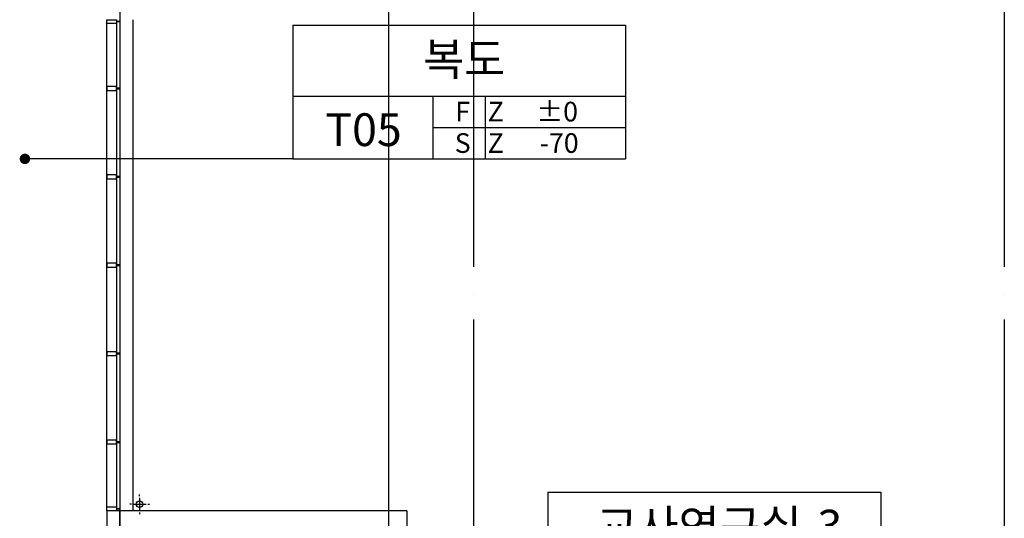
# Model space of a CAD drawing. Units: millimetres. Extents: x -1334841 to 223803, y -311599 to 410935.
# Drawn here: x -362415 to -347386, y -234855 to -227240 of the extents above; entities that cross this region are included whole.
import ezdxf
from ezdxf.enums import TextEntityAlignment as Align

# ---------------------------------------------------------------- set-up
doc = ezdxf.new("R2010")
doc.units = ezdxf.units.MM
doc.header["$LTSCALE"] = 400
doc.linetypes.add('CEN', pattern=[62, 60, -1, 0, -1])
for name, color, linetype in [('134', 134, 'Continuous'), ('85', 85, 'Continuous'), ('C', 2, 'Continuous'), ('CEN', 1, 'CEN'), ('DRAIN', 7, 'Continuous'), ('fin', 6, 'Continuous'), ('SYM', 4, 'Continuous'), ('T1', 7, 'Continuous'), ('TEXT', 3, 'Continuous'), ('WIN', 4, 'Continuous'), ('먹1', 7, 'Continuous')]:
    doc.layers.add(name, color=color, linetype=linetype)
doc.styles.add('ST1', font='HYWULM.TTF', dxfattribs={"height": 500})

# ---------------------------------------------------------------- blocks, each defined once
blk = doc.blocks.new('jjh-1')
at = {"layer": 'WIN'}
blk.add_lwpolyline([(-30, 150), (-5, 150), (-5, 200), (5, 200), (5, 150), (30, 150), (30, 0), (-30, 0)], close=True, dxfattribs=at)
blk = doc.blocks.new('A$C410F5209')
at = {"layer": 'SYM'}
for p, q in [((0, 2040), (5080, 2040)), ((0, 2040), (0, 0)), ((5080, 2040), (5080, 0)), ((0, 960), (5080, 960)), ((2140, 0), (2140, 960)), ((2940, 0), (2940, 960)), ((2140, 480), (5080, 480)), ((0, 0), (5080, 0))]:
    blk.add_line(p, q, dxfattribs=at)
blk = doc.blocks.new('RD')
at = {"layer": 'DRAIN'}
for p, q in [((-1.25, 0), (-1.5, 0)), ((-1, 0), (1, 0)), ((0, 1.25), (0, 1.5)), ((0, -1), (0, 1)), ((1.25, 0), (1.5, 0)), ((0, -1.25), (0, -1.5))]:
    blk.add_line(p, q, dxfattribs=at)
blk.add_circle((0, 0), 0.5, dxfattribs=at)

msp = doc.modelspace()

# ---------------------------------------------------------------- linework, layer by layer
at = {"layer": '134', "color": 127}
msp.add_line((-361086.03484, -234739.75485), (-361086.03484, -227239.75485), dxfattribs=at)
at = {"layer": '85', "color": 85}
msp.add_line((-360686.03484, -227239.75485), (-360686.03484, -234739.75485), dxfattribs=at)
at = {"layer": 'C', "ltscale": 6}
msp.add_lwpolyline([(-361086.03484, -234739.75485), (-361086.03484, -235339.75485), (-360886.03484, -235339.75485), (-360886.03484, -234739.75485)], close=True, dxfattribs=at)
at = {"layer": 'CEN'}
for p, q in [((-360886.03484, -207016.02352), (-360886.03484, -247639.75485)), ((-355486.03484, -207016.02352), (-355486.03484, -265385.27465)), ((-347386.03484, -207016.02352), (-347386.03484, -265385.27465)), ((-356786.03484, -211894.23506), (-356786.03484, -248702.72864))]:
    msp.add_line(p, q, dxfattribs=at)
at = {"layer": 'fin', "color": 6, "ltscale": 6}
for q in [(-360886.03484, -234739.75485), (-356506.03485, -235339.75486)]:
    msp.add_line((-356506.03485, -234739.75486), q, dxfattribs=at)
at = {"layer": 'SYM'}
msp.add_line((-358246.15974, -229365.92761), (-362335.19357, -229365.92761), dxfattribs=at)
at = {"layer": 'SYM', "const_width": 80}
msp.add_lwpolyline([(-362335.19357, -229325.92761, 1), (-362335.19357, -229405.92761, 1)], format="xyb", close=True, dxfattribs=at)
at = {"layer": 'WIN', "color": 152}
for p, q in [((-360936.03484, -227239.75485), (-360936.03484, -234739.75485)), ((-360886.03484, -227239.75485), (-360886.03484, -234739.75485))]:
    msp.add_line(p, q, dxfattribs=at)

# ---------------------------------------------------------------- block references
at = {"layer": 'DRAIN', "xscale": 100, "yscale": 100, "zscale": 100, "rotation": 270}
msp.add_blockref('RD', (-360586.03484, -234639.75462), dxfattribs=at)
at = {"layer": 'SYM'}
for p in [(-358246.15974, -229365.92761), (-354352.12465, -236496.37259)]:
    msp.add_blockref('A$C410F5209', p, dxfattribs=at)
at = {"layer": '먹1', "rotation": 270}
for p in [(-361086.03484, -227269.75485), (-361086.03484, -234709.75485)]:
    msp.add_blockref('jjh-1', p, dxfattribs=at)
at = {"layer": '먹1', "xscale": -1, "rotation": 270}
for p in [(-361086.03484, -228289.75485), (-361086.03484, -229639.75485), (-361086.03484, -230989.75485), (-361086.03484, -232339.75485), (-361086.03484, -233689.75485)]:
    msp.add_blockref('jjh-1', p, dxfattribs=at)

# ---------------------------------------------------------------- texts
at = {"layer": 'T1', "color": 3, "style": 'ST1'}
for s, p in [('F', (-355653.0003, -228643.69001)), ('Z', (-355149.29131, -228643.69001)), ('%%P0', (-354211.33909, -228643.69001)), ('S', (-355653.0003, -229123.69001)), ('Z', (-355149.29131, -229123.69001)), ('-70', (-354181.1404, -229123.69001))]:
    msp.add_text(s, height=300, dxfattribs=at).set_placement(p, align=Align.MIDDLE_CENTER)
at = {"layer": 'TEXT', "style": 'ST1'}
for s, p in [('복도', (-355629.89043, -227843.75121)), ('T05', (-357166.88232, -228919.68439)), ('교사연구실-3', (-351735.85534, -234974.19619))]:
    msp.add_text(s, height=500, dxfattribs=at).set_placement(p, align=Align.MIDDLE_CENTER)

doc.saveas('drawing.dxf')
